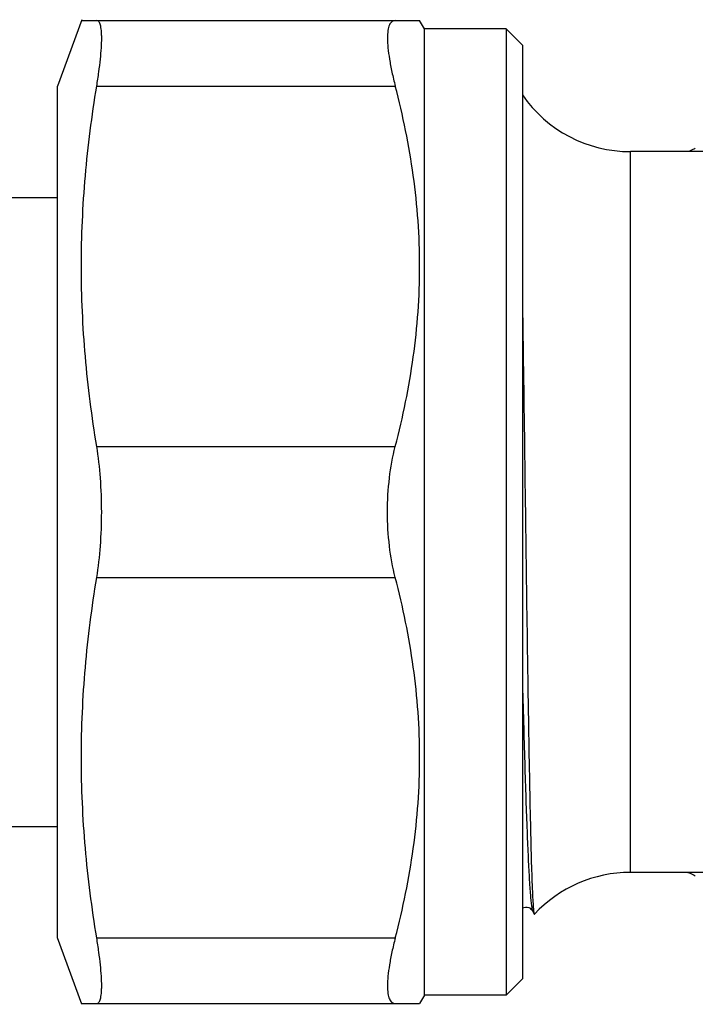
# Model space of a CAD drawing. Units: millimetres. Extents: x 0 to 297, y 0 to 210.
# Drawn here: x 106 to 126, y 152 to 182 of the extents above; entities that cross this region are included whole.
import ezdxf

# ---------------------------------------------------------------- set-up
doc = ezdxf.new("R2010")
doc.units = ezdxf.units.MM
doc.header["$LTSCALE"] = 16.335
doc.layers.get('0').update_dxf_attribs({"linetype": 'CONTINUOUS'})
doc.layers.add('A_STD', color=7, linetype='CONTINUOUS')

msp = doc.modelspace()

# ---------------------------------------------------------------- linework, layer by layer
at = {"color": 7, "linetype": 'Continuous'}
for p, q in [((107.756, 182.24), (107.018, 180.212)), ((107.746, 182.212), (118.073, 182.212)), ((118.218, 181.962), (118.073, 182.212)), ((118.218, 152.462), (118.218, 181.962)), ((120.718, 181.962), (118.218, 181.962)), ((120.718, 181.962), (120.718, 152.462)), ((121.218, 181.462), (120.718, 181.962)), ((121.218, 181.462), (121.218, 152.962)), ((107.018, 154.212), (107.018, 180.212)), ((127.975, 178.212), (124.507, 178.212)), ((100.148, 176.812), (107.018, 176.812)), ((100.148, 157.612), (107.018, 157.612)), ((127.981, 156.212), (124.507, 156.212)), ((121.524, 155.03), (121.57, 154.941)), ((107.756, 152.185), (107.018, 154.212)), ((121.218, 152.962), (120.718, 152.462)), ((118.218, 152.462), (118.073, 152.212)), ((120.718, 152.462), (118.218, 152.462)), ((107.746, 152.212), (118.073, 152.212))]:
    msp.add_line(p, q, dxfattribs=at)
at = {"color": 9, "linetype": 'Continuous'}
for p, q in [((108.215, 180.212), (117.329, 180.212)), ((108.215, 169.212), (117.329, 169.212)), ((108.215, 165.212), (117.329, 165.212)), ((108.215, 154.212), (117.329, 154.212))]:
    msp.add_line(p, q, dxfattribs=at)
at = {"color": 7, "linetype": 'Continuous'}
for points in [[(126.259, 156.212), (126.275, 156.207), (126.331, 156.186), (126.392, 156.16), (126.456, 156.128), (126.489, 156.111)], [(121.218, 155.13), (121.254, 155.144), (121.304, 155.152), (121.354, 155.149)], [(121.354, 155.149), (121.403, 155.135), (121.443, 155.115), (121.472, 155.094), (121.493, 155.073), (121.508, 155.056), (121.517, 155.042), (121.522, 155.033), (121.524, 155.03)]]:
    msp.add_lwpolyline(points, dxfattribs=at)
msp.add_arc((124.507, 152.212), 4, 90, 137.0543, dxfattribs=at)
for points, knots in [([(108.215, 180.212), (108.238, 180.356), (108.28, 180.631), (108.328, 181.022), (108.357, 181.366), (108.367, 181.62), (108.364, 181.795), (108.357, 181.903), (108.346, 181.996), (108.33, 182.072), (108.309, 182.133), (108.284, 182.177), (108.252, 182.206), (108.227, 182.212), (108.215, 182.212)], [0, 0, 0, 0, 0.212198, 0.404155, 0.57225, 0.713651, 0.773623, 0.826194, 0.87128, 0.90893, 0.93944, 0.963502, 0.982687, 1, 1, 1, 1]), ([(117.329, 182.212), (117.311, 182.212), (117.274, 182.207), (117.223, 182.18), (117.181, 182.136), (117.148, 182.075), (117.122, 181.998), (117.096, 181.864), (117.086, 181.656), (117.104, 181.364), (117.151, 181.019), (117.226, 180.628), (117.292, 180.355), (117.329, 180.212)], [0, 0, 0, 0, 0.025942, 0.051357, 0.07893, 0.110859, 0.148555, 0.192842, 0.302416, 0.44021, 0.60447, 0.792345, 1, 1, 1, 1]), ([(108.215, 169.212), (108.066, 170.122), (107.829, 171.95), (107.704, 174.712), (107.829, 177.475), (108.066, 179.303), (108.215, 180.212)], [0, 0, 0, 0, 0.250222, 0.5, 0.749778, 1, 1, 1, 1]), ([(117.329, 169.212), (117.563, 170.111), (117.845, 171.479), (118.04, 173.324), (118.09, 174.712), (118.04, 176.101), (117.845, 177.946), (117.563, 179.313), (117.329, 180.212)], [0, 0, 0, 0, 0.250476, 0.375314, 0.5, 0.624686, 0.749524, 1, 1, 1, 1]), ([(121.218, 173.237), (121.225, 172.76), (121.253, 170.752), (121.28, 168.744), (121.3, 167.212)], [0, 0, 0, 0, 0.237353, 1, 1, 1, 1]), ([(108.365, 167.212), (108.365, 167.559), (108.341, 168.228), (108.267, 168.894), (108.215, 169.212)], [0, 0, 0, 0, 0.517402, 1, 1, 1, 1]), ([(117.091, 167.212), (117.091, 167.56), (117.129, 168.233), (117.247, 168.898), (117.329, 169.212)], [0, 0, 0, 0, 0.517046, 1, 1, 1, 1]), ([(108.215, 165.212), (108.267, 165.531), (108.341, 166.197), (108.365, 166.866), (108.365, 167.212)], [0, 0, 0, 0, 0.482598, 1, 1, 1, 1]), ([(117.329, 165.212), (117.247, 165.527), (117.129, 166.191), (117.091, 166.865), (117.091, 167.212)], [0, 0, 0, 0, 0.482956, 1, 1, 1, 1]), ([(121.3, 167.212), (121.319, 165.819), (121.347, 163.782), (121.387, 161.164), (121.416, 159.435), (121.446, 157.94), (121.475, 156.723), (121.501, 155.9), (121.524, 155.407), (121.536, 155.218), (121.542, 155.139)], [0, 0, 0, 0, 0.346218, 0.505991, 0.650549, 0.775626, 0.877484, 0.953043, 0.980208, 1, 1, 1, 1]), ([(108.215, 154.212), (108.066, 155.122), (107.829, 156.95), (107.704, 159.712), (107.829, 162.475), (108.066, 164.303), (108.215, 165.212)], [0, 0, 0, 0, 0.250222, 0.5, 0.749778, 1, 1, 1, 1]), ([(117.329, 154.212), (117.563, 155.111), (117.845, 156.479), (118.04, 158.324), (118.09, 159.712), (118.04, 161.101), (117.845, 162.946), (117.563, 164.313), (117.329, 165.212)], [0, 0, 0, 0, 0.250476, 0.375314, 0.5, 0.624686, 0.749524, 1, 1, 1, 1]), ([(121.542, 155.139), (121.545, 155.104), (121.551, 155.047), (121.558, 154.989), (121.563, 154.967)], [0, 0, 0, 0, 0.607219, 1, 1, 1, 1]), ([(121.563, 154.967), (121.563, 154.964), (121.565, 154.955), (121.568, 154.947), (121.57, 154.941)], [0, 0, 0, 0, 0.323228, 1, 1, 1, 1]), ([(121.573, 154.937), (121.574, 154.937), (121.576, 154.935), (121.578, 154.937), (121.579, 154.938)], [0, 0, 0, 0, 0.494188, 1, 1, 1, 1]), ([(108.215, 152.212), (108.227, 152.212), (108.252, 152.219), (108.284, 152.248), (108.309, 152.292), (108.33, 152.352), (108.346, 152.429), (108.357, 152.521), (108.364, 152.63), (108.367, 152.804), (108.357, 153.059), (108.328, 153.402), (108.28, 153.793), (108.238, 154.068), (108.215, 154.212)], [0, 0, 0, 0, 0.017313, 0.036498, 0.06056, 0.09107, 0.12872, 0.173806, 0.226377, 0.286349, 0.42775, 0.595845, 0.787802, 1, 1, 1, 1]), ([(117.329, 154.212), (117.292, 154.07), (117.226, 153.796), (117.151, 153.406), (117.104, 153.061), (117.086, 152.769), (117.096, 152.561), (117.122, 152.427), (117.148, 152.35), (117.181, 152.289), (117.223, 152.244), (117.274, 152.218), (117.311, 152.212), (117.329, 152.212)], [0, 0, 0, 0, 0.207655, 0.39553, 0.55979, 0.697584, 0.807158, 0.851444, 0.889141, 0.92107, 0.948643, 0.974058, 1, 1, 1, 1])]:
    msp.add_open_spline(points, degree=3, knots=knots, dxfattribs=at)
at = {"color": 9, "linetype": 'Continuous'}
for points, knots in [([(121.218, 161.771), (121.229, 161.336), (121.252, 160.5), (121.287, 159.303), (121.322, 158.228), (121.357, 157.29), (121.392, 156.504), (121.422, 155.95), (121.448, 155.591), (121.465, 155.388), (121.482, 155.23), (121.496, 155.14), (121.503, 155.103)], [0, 0, 0, 0, 0.195636, 0.375816, 0.537787, 0.679085, 0.797549, 0.891378, 0.928607, 0.959179, 0.982997, 1, 1, 1, 1]), ([(121.503, 155.103), (121.506, 155.088), (121.511, 155.063), (121.519, 155.039), (121.524, 155.03)], [0, 0, 0, 0, 0.602108, 1, 1, 1, 1])]:
    msp.add_open_spline(points, degree=3, knots=knots, dxfattribs=at)
at = {"color": 7, "linetype": 'Continuous'}
msp.add_open_spline([(121.57, 154.941), (121.571, 154.94), (121.572, 154.939), (121.573, 154.937)], degree=3, dxfattribs=at)
at = {"layer": 'A_STD', "color": 9, "linetype": 'Continuous'}
msp.add_line((124.507, 156.212), (124.507, 178.212), dxfattribs=at)
at = {"layer": 'A_STD', "color": 7, "linetype": 'Continuous'}
msp.add_lwpolyline([(126.489, 178.314), (126.463, 178.3), (126.397, 178.267), (126.335, 178.24), (126.278, 178.219), (126.259, 178.212)], dxfattribs=at)
msp.add_arc((124.507, 182.212), 4, 214.5181, 270, dxfattribs=at)

doc.saveas('drawing.dxf')
